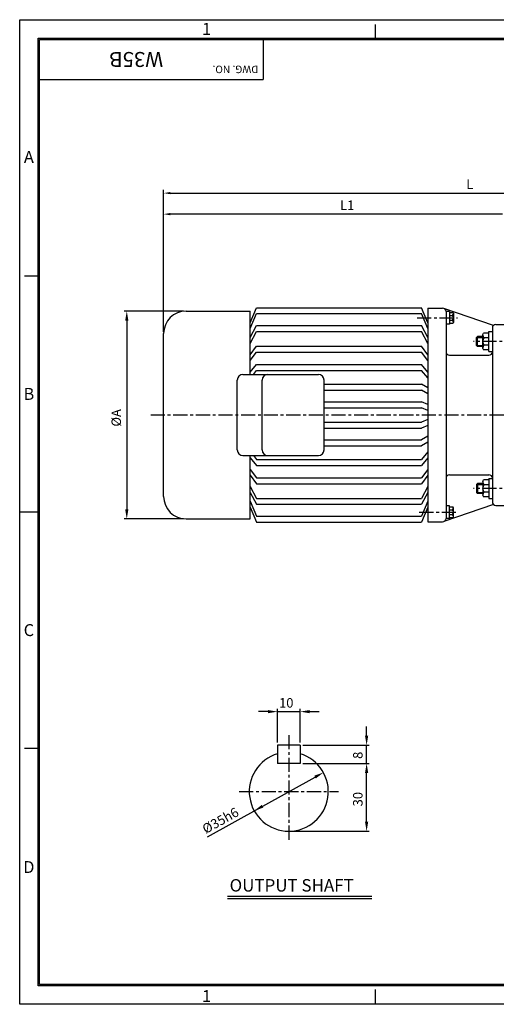
# Model space of a CAD drawing. Extents: x 22 to 1245, y 22 to 893.
# Drawn here: x 22 to 444, y 22 to 893 of the extents above; entities that cross this region are included whole.
import ezdxf
from ezdxf.enums import TextEntityAlignment as Align

# ---------------------------------------------------------------- set-up
doc = ezdxf.new("R2010")
doc.units = 0
doc.header["$LTSCALE"] = 10
doc.header["$MEASUREMENT"] = 0
doc.linetypes.add('CENTER', pattern=[2, 1.25, -0.25, 0.25, -0.25])
doc.layers.get('0').update_dxf_attribs({"color": 3, "linetype": 'CONTINUOUS'})
for name, color, linetype in [('2', 2, 'CONTINUOUS'), ('3', 3, 'CONTINUOUS'), ('4', 4, 'CONTINUOUS'), ('CENTER', 1, 'CENTER'), ('DIM', 2, 'CONTINUOUS'), ('TEXT', 4, 'CONTINUOUS')]:
    doc.layers.add(name, color=color, linetype=linetype)
doc.styles.add('ROMANS', font='ROMANS.shx')
doc.styles.add('STYLE1', font='Gulim.ttf')

msp = doc.modelspace()

# ---------------------------------------------------------------- linework, layer by layer
for p, q in [((226.16, 625.09), (231.75, 638.35)), ((231.75, 638.35), (377.82, 638.35)), ((383.41, 625.09), (377.82, 638.35)), ((383.41, 637.94), (383.41, 448.94)), ((383.41, 637.94), (396.41, 637.94)), ((441.29, 622.56), (397.39, 637.77)), ((169.41, 635.44), (226.16, 635.44)), ((226.16, 579.38), (226.16, 635.44)), ((226.16, 619.84), (231.75, 633.11)), ((231.75, 633.11), (377.82, 633.11)), ((383.41, 619.84), (377.82, 633.11)), ((399.41, 634.94), (399.41, 543.44)), ((402.49, 634.94), (399.41, 634.94)), ((402.49, 634.94), (402.49, 623.94)), ((402.49, 634.16), (405.49, 634.16)), ((402.49, 631.42), (405, 631.42)), ((402.49, 627.46), (405, 627.46)), ((405.96, 633.41), (405.49, 634.16)), ((405.96, 633.41), (405.96, 625.47)), ((226.16, 611.89), (231.75, 622.49)), ((231.75, 622.49), (377.82, 622.49)), ((383.41, 611.89), (377.82, 622.49)), ((402.49, 623.94), (399.41, 623.94)), ((402.49, 624.71), (405.49, 624.71)), ((405.96, 625.47), (405.49, 624.71)), ((440.41, 620.44), (440.41, 543.44)), ((443.41, 623.44), (455.41, 623.44)), ((149.41, 471.44), (149.41, 615.44)), ((226.16, 606.65), (231.75, 617.25)), ((231.75, 617.25), (377.82, 617.25)), ((383.41, 606.65), (377.82, 617.25)), ((426.29, 611.89), (427.29, 612.89)), ((426.29, 604.99), (426.29, 611.89)), ((426.29, 611.89), (431.83, 611.89)), ((427.29, 603.99), (427.29, 612.89)), ((431.83, 612.89), (427.29, 612.89)), ((431.83, 614.74), (432.57, 615.94)), ((431.83, 602.14), (431.83, 614.74)), ((437.33, 615.94), (432.57, 615.94)), ((437.33, 611.59), (433.35, 611.59)), ((437.33, 599.5), (437.33, 617.37)), ((437.33, 617.37), (440.41, 617.37)), ((226.16, 596.78), (231.75, 604.38)), ((231.75, 604.38), (377.82, 604.38)), ((383.41, 596.78), (377.82, 604.38)), ((426.29, 604.99), (431.83, 604.99)), ((427.29, 603.99), (426.29, 604.99)), ((431.83, 603.99), (427.29, 603.99)), ((431.83, 602.14), (432.57, 600.94)), ((437.33, 605.29), (433.35, 605.29)), ((226.16, 591.53), (231.75, 599.13)), ((231.75, 599.13), (377.82, 599.13)), ((383.41, 591.53), (377.82, 599.13)), ((402.41, 596.44), (437.41, 596.44)), ((437.33, 600.94), (432.57, 600.94)), ((437.33, 599.5), (440.41, 599.5)), ((226.16, 581.43), (231.75, 588.03)), ((231.75, 588.03), (377.82, 588.03)), ((383.41, 581.43), (377.82, 588.03)), ((219.61, 579.38), (286.45, 579.38)), ((228.87, 579.38), (231.75, 582.78)), ((231.75, 582.78), (377.82, 582.78)), ((383.41, 576.18), (377.82, 582.78)), ((214.61, 512.5), (214.61, 574.38)), ((236.65, 512.5), (236.65, 574.38)), ((291.45, 512.5), (291.45, 574.38)), ((291.45, 570.73), (377.82, 570.73)), ((383.41, 567.46), (377.82, 570.73)), ((291.45, 565.48), (377.82, 565.48)), ((383.41, 562.21), (377.82, 565.48)), ((291.45, 555.07), (377.82, 555.07)), ((291.45, 549.82), (377.82, 549.82)), ((383.41, 552.8), (377.82, 555.07)), ((383.41, 547.55), (377.82, 549.82)), ((399.41, 543.44), (399.41, 451.94)), ((440.41, 543.44), (440.41, 466.44)), ((291.45, 537.06), (377.82, 537.06)), ((291.45, 531.81), (377.82, 531.81)), ((383.41, 539.33), (377.82, 537.06)), ((383.41, 534.08), (377.82, 531.81)), ((383.41, 524.67), (377.82, 521.4)), ((291.45, 521.4), (377.82, 521.4)), ((291.45, 516.15), (377.82, 516.15)), ((383.41, 519.42), (377.82, 516.15)), ((219.61, 507.5), (286.45, 507.5)), ((226.16, 451.44), (226.16, 507.5)), ((226.16, 505.45), (231.75, 498.85)), ((228.87, 507.5), (231.75, 504.1)), ((383.41, 510.7), (377.82, 504.1)), ((383.41, 505.45), (377.82, 498.85)), ((231.75, 504.1), (377.82, 504.1)), ((231.75, 498.85), (377.82, 498.85)), ((226.16, 495.35), (231.75, 487.75)), ((226.16, 490.1), (231.75, 482.5)), ((383.41, 495.35), (377.82, 487.75)), ((383.41, 490.1), (377.82, 482.5)), ((402.41, 490.44), (437.41, 490.44)), ((226.16, 480.23), (231.75, 469.63)), ((231.75, 487.75), (377.82, 487.75)), ((231.75, 482.5), (377.82, 482.5)), ((383.41, 480.23), (377.82, 469.63)), ((427.29, 482.89), (426.29, 481.89)), ((426.29, 481.89), (426.29, 474.99)), ((426.29, 481.89), (431.83, 481.89)), ((431.83, 482.89), (427.29, 482.89)), ((427.29, 482.89), (427.29, 473.99)), ((431.83, 484.74), (432.57, 485.94)), ((431.83, 484.74), (431.83, 472.14)), ((437.33, 485.94), (432.57, 485.94)), ((437.33, 481.59), (433.35, 481.59)), ((437.33, 487.37), (440.41, 487.37)), ((437.33, 487.37), (437.33, 469.5)), ((226.16, 474.99), (231.75, 464.39)), ((383.41, 474.99), (377.82, 464.39)), ((426.29, 474.99), (431.83, 474.99)), ((426.29, 474.99), (427.29, 473.99)), ((431.83, 473.99), (427.29, 473.99)), ((431.83, 472.14), (432.57, 470.94)), ((437.33, 470.94), (432.57, 470.94)), ((437.33, 475.29), (433.35, 475.29)), ((226.16, 467.04), (231.75, 453.77)), ((226.16, 461.79), (231.75, 448.53)), ((231.75, 469.63), (377.82, 469.63)), ((231.75, 464.39), (377.82, 464.39)), ((383.41, 467.04), (377.82, 453.77)), ((383.41, 461.79), (377.82, 448.53)), ((441.29, 464.32), (397.39, 449.11)), ((402.49, 462.94), (399.41, 462.94)), ((402.49, 451.94), (402.49, 462.94)), ((402.49, 462.16), (405.49, 462.16)), ((405.96, 461.41), (405.49, 462.16)), ((437.33, 469.5), (440.41, 469.5)), ((443.41, 463.44), (455.41, 463.44)), ((231.75, 453.77), (377.82, 453.77)), ((402.49, 459.42), (405, 459.42)), ((402.49, 455.46), (405, 455.46)), ((405.96, 453.47), (405.49, 452.71)), ((405.96, 453.47), (405.96, 461.41)), ((169.41, 451.44), (226.16, 451.44)), ((231.75, 448.53), (377.82, 448.53)), ((383.41, 448.94), (396.41, 448.94)), ((402.49, 451.94), (399.41, 451.94)), ((402.49, 452.71), (405.49, 452.71)), ((270.22, 251.15), (250.22, 251.15)), ((250.22, 251.15), (250.22, 235.15)), ((270.22, 251.15), (270.22, 235.15)), ((270.22, 235.15), (250.22, 235.15)), ((205.91, 117.56), (333.69, 117.56))]:
    msp.add_line(p, q)
for centre, radius, start, end in [((396.41, 634.94), 3, 360, 90), ((169.41, 615.44), 20, 90, 180), ((403.42, 633.41), 2.54, 308.51512, 0), ((403.42, 629.44), 2.54, 308.51512, 51.48488), ((403.42, 625.47), 2.54, 360, 51.48488), ((443.41, 620.44), 3, 90, 180), ((435.85, 614.74), 4.03, 180, 231.48488), ((435.85, 608.44), 4.03, 128.51512, 231.48488), ((435.85, 602.14), 4.03, 128.51512, 180), ((402.41, 599.44), 3, 180, 270), ((437.41, 599.44), 3, 270, 0), ((219.61, 574.38), 5, 90, 180), ((241.65, 574.38), 5, 90, 180), ((286.45, 574.38), 5, 0, 90), ((219.61, 512.5), 5, 180, 270), ((241.65, 512.5), 5, 180, 270), ((286.45, 512.5), 5, 270, 0), ((402.41, 487.44), 3, 90, 180), ((437.41, 487.44), 3, 0, 90), ((435.85, 484.74), 4.03, 180, 231.48488), ((435.85, 478.44), 4.03, 128.51512, 231.48488), ((169.41, 471.44), 20, 180, 270), ((435.85, 472.14), 4.03, 128.51512, 180), ((443.41, 466.44), 3, 180, 270), ((403.42, 461.41), 2.54, 308.51512, 0), ((403.42, 457.44), 2.54, 308.51512, 51.48488), ((403.42, 453.47), 2.54, 360, 51.48488), ((396.41, 451.94), 3, 270, 0), ((260.22, 210.15), 35, 106.60155, 73.39845)]:
    msp.add_arc(centre, radius, start, end)
at = {"layer": '2'}
for p, q in [((22, 893.2), (1245.2, 893.2)), ((22, 22), (22, 893.2)), ((336.6, 888.8), (336.6, 875.6)), ((26.4, 666.6), (39.6, 666.6)), ((26.4, 248.6), (39.6, 248.6)), ((336.6, 35.2), (336.6, 22)), ((1245.2, 22), (22, 22))]:
    msp.add_line(p, q, dxfattribs=at)
at = {"layer": '3'}
for p, q in [((38.28, 876.92), (1228.92, 876.92)), ((38.28, 38.28), (38.28, 876.92)), ((39.6, 875.6), (1227.6, 875.6)), ((39.6, 39.6), (39.6, 875.6)), ((237.6, 875.6), (237.6, 840.4)), ((39.6, 840.4), (237.6, 840.4)), ((22, 457.6), (39.6, 457.6)), ((1228.92, 38.28), (38.28, 38.28)), ((1227.6, 39.6), (39.6, 39.6))]:
    msp.add_line(p, q, dxfattribs=at)
at = {"layer": 'CENTER'}
for p, q in [((373.75, 629.44), (409.5, 629.44)), ((484.19, 608.44), (423.73, 608.44)), ((137.97, 543.44), (489.15, 543.44)), ((484.19, 478.44), (423.73, 478.44)), ((375.7, 457.44), (409.5, 457.44)), ((260.22, 260.15), (260.22, 166.15)), ((216.22, 210.15), (304.22, 210.15))]:
    msp.add_line(p, q, dxfattribs=at)
at = {"layer": 'DIM', "color": 2}
for p, q in [((149.41, 698.76), (149.41, 742.75)), ((155.41, 739.75), (695.41, 739.75)), ((149.41, 616.94), (149.41, 724.15)), ((449.41, 721.15), (155.41, 721.15))]:
    msp.add_line(p, q, dxfattribs=at)
at = {"layer": 'DIM'}
for p, q in [((167.01, 635.44), (114.4, 635.44)), ((116.8, 627.04), (116.8, 459.84)), ((167.01, 451.44), (114.4, 451.44)), ((241.82, 280.95), (233.42, 280.95)), ((250.22, 253.55), (250.22, 283.35)), ((250.22, 280.95), (270.22, 280.95)), ((270.22, 253.55), (270.22, 283.35)), ((278.62, 280.95), (287.02, 280.95)), ((329.1, 259.55), (329.1, 267.95)), ((272.62, 251.15), (331.5, 251.15)), ((329.1, 235.15), (329.1, 251.15)), ((272.62, 235.15), (331.5, 235.15)), ((329.1, 183.55), (329.1, 226.75)), ((188.34, 170.31), (283.48, 223.05)), ((262.62, 175.15), (331.5, 175.15)), ((205.91, 115.64), (333.69, 115.64))]:
    msp.add_line(p, q, dxfattribs=at)
at = {"layer": 'DIM', "color": 2}
for points in [[(155.41, 740.75), (155.41, 738.75), (149.41, 739.75)], [(155.41, 722.15), (155.41, 720.15), (149.41, 721.15)]]:
    msp.add_solid(points, dxfattribs=at)
at = {"layer": 'DIM'}
for points in [[(115.4, 627.04), (118.2, 627.04), (116.8, 635.44)], [(115.4, 459.84), (118.2, 459.84), (116.8, 451.44)], [(241.82, 282.35), (241.82, 279.55), (250.22, 280.95)], [(278.62, 282.35), (278.62, 279.55), (270.22, 280.95)], [(327.7, 259.55), (330.5, 259.55), (329.1, 251.15)], [(282.8, 224.27), (284.16, 221.82), (290.83, 227.12)], [(327.7, 226.75), (330.5, 226.75), (329.1, 235.15)], [(236.27, 198.48), (237.63, 196.03), (229.61, 193.19)], [(327.7, 183.55), (330.5, 183.55), (329.1, 175.15)]]:
    msp.add_solid(points, dxfattribs=at)

# ---------------------------------------------------------------- texts
at = {"layer": '4', "style": 'ROMANS'}
for s, p in [('1', (187.44, 885.06)), ('A', (30.14, 771.76)), ('B', (30.14, 562.1)), ('C', (30.14, 353.1)), ('D', (30.14, 143.44)), ('1', (187.44, 29.26))]:
    msp.add_text(s, height=10.56, dxfattribs=at).set_placement(p, align=Align.MIDDLE_CENTER)
msp.add_text('OUTPUT SHAFT', height=11, dxfattribs=at).set_placement((207.81, 121.78))
at = {"layer": 'DIM', "style": 'ROMANS'}
for s, p in [('L', (417.33, 743.43)), ('L1', (305.57, 724.83)), ('10', (251.62, 284.55))]:
    msp.add_text(s, height=8.4, dxfattribs=at).set_placement(p)
for s, rotation, p in [('%%CA', 90, (111.68, 533.15)), ('8', 90, (325.5, 239.15)), ('30', 90, (325.5, 197.15)), ('%%C35h6', 28.99908, (186.65, 172.61))]:
    msp.add_text(s, height=8.4, rotation=rotation, dxfattribs=at).set_placement(p)
at = {"layer": 'TEXT', "style": 'STYLE1'}
msp.add_text('W35B', height=13.2, rotation=180, dxfattribs=at).set_placement((125.15, 858), align=Align.MIDDLE_CENTER)
at = {"layer": 'TEXT', "style": 'ROMANS'}
msp.add_text('DWG. NO.', height=6.6, rotation=180, dxfattribs=at).set_placement((233.2, 849.2), align=Align.MIDDLE_LEFT)

doc.saveas('drawing.dxf')
